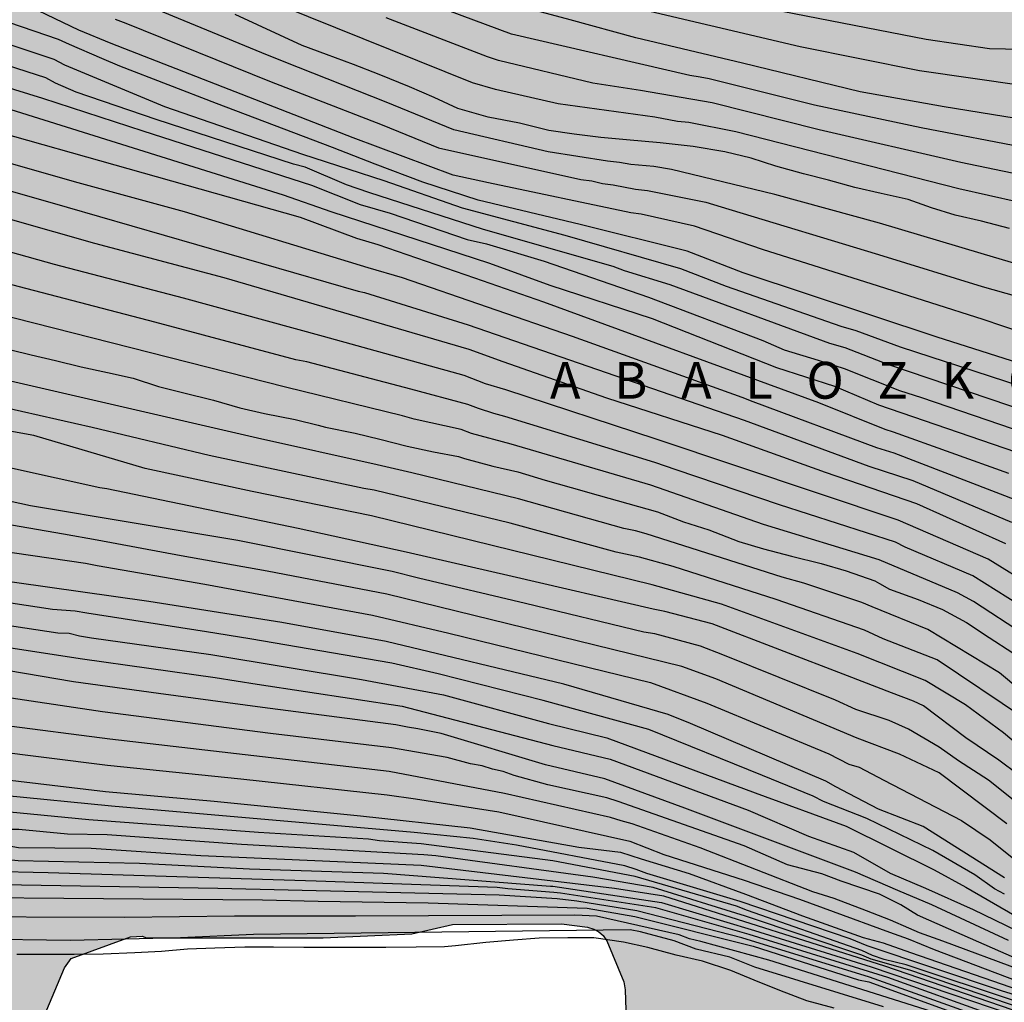
# Model space of a CAD drawing. Units: metres. Extents: x 578544 to 578894, y 4788040 to 4788290.
# Drawn here: x 578694 to 578734, y 4788180 to 4788220 of the extents above; entities that cross this region are included whole.
import ezdxf

# ---------------------------------------------------------------- set-up
doc = ezdxf.new("R2010")
doc.units = ezdxf.units.M
for name, color, linetype in [('020104', 34, 'Continuous'), ('020306', 9, 'Continuous'), ('100109', 63, 'Continuous'), ('990504', 63, 'Continuous')]:
    doc.layers.add(name, color=color, linetype=linetype)
doc.layers.add('020105', color=24, linetype='Continuous', lineweight=30)
doc.styles.add('ARIALI', font='ARIALI.TTF', dxfattribs={"height": 1})

msp = doc.modelspace()

# ---------------------------------------------------------------- hatches: boundary and pattern name
at = {"layer": '990504'}
msp.add_hatch(color=256, dxfattribs=at).paths.add_polyline_path([(578544.135, 4788276.286), (578544.135, 4788290.475), (578869.088, 4788290.468), (578867.905, 4788289.769), (578867.165, 4788289.085), (578865.825, 4788287.253), (578863.961, 4788285.401), (578862.301, 4788284.905), (578862.069, 4788284.797), (578860.157, 4788283.637), (578859.233, 4788283.225), (578858.741, 4788283.165), (578858.193, 4788282.849), (578857.341, 4788282.609), (578857.077, 4788282.493), (578856.169, 4788281.785), (578855.789, 4788281.333), (578855.477, 4788280.821), (578855.573, 4788280.625), (578856.281, 4788280.205), (578856.485, 4788279.997), (578856.777, 4788279.601), (578856.905, 4788279.253), (578856.905, 4788278.821), (578856.861, 4788278.397), (578856.713, 4788278.037), (578856.541, 4788277.717), (578856.097, 4788277.261), (578855.653, 4788277.029), (578854.633, 4788276.645), (578853.361, 4788276.449), (578851.833, 4788276.445), (578851.585, 4788276.389), (578850.085, 4788275.769), (578849.089, 4788275.242), (578848.905, 4788275.202), (578847.677, 4788275.214), (578847.245, 4788275.29), (578846.817, 4788275.446), (578846.462, 4788275.626), (578846.026, 4788275.906), (578845.754, 4788276.162), (578845.562, 4788276.514), (578845.458, 4788276.954), (578845.566, 4788278.417), (578845.702, 4788278.605), (578846.066, 4788278.961), (578846.294, 4788279.113), (578846.53, 4788279.173), (578847.214, 4788279.101), (578848.142, 4788278.737), (578848.925, 4788278.601), (578849.385, 4788278.601), (578849.917, 4788278.705), (578851.217, 4788279.245), (578852.037, 4788279.801), (578852.373, 4788280.201), (578852.533, 4788280.653), (578852.537, 4788281.253), (578852.473, 4788281.397), (578852.213, 4788281.653), (578851.21, 4788282.089), (578850.978, 4788282.093), (578850.218, 4788282.033), (578848.846, 4788281.685), (578847.782, 4788281.325), (578846.702, 4788280.581), (578844.798, 4788279.633), (578843.79, 4788279.034), (578842.942, 4788278.746), (578842.222, 4788278.77), (578841.894, 4788279.026), (578841.638, 4788279.394), (578841.566, 4788279.618), (578841.566, 4788279.854), (578841.642, 4788280.09), (578841.834, 4788280.262), (578842.926, 4788280.889), (578845.03, 4788281.741), (578845.426, 4788282.037), (578845.606, 4788282.225), (578846.27, 4788283.113), (578846.534, 4788283.605), (578846.638, 4788284.021), (578846.626, 4788284.457), (578846.574, 4788284.613), (578846.482, 4788284.689), (578845.63, 4788285.041), (578845.27, 4788285.037), (578844.87, 4788284.905), (578844.638, 4788284.761), (578842.634, 4788283.157), (578841.006, 4788282.157), (578840.65, 4788281.842), (578840.158, 4788281.57), (578839.922, 4788281.494), (578839.49, 4788281.486), (578839.11, 4788281.538), (578838.918, 4788281.61), (578837.846, 4788282.118), (578837.518, 4788282.354), (578836.514, 4788283.75), (578836.146, 4788284.534), (578835.85, 4788285.302), (578835.618, 4788285.406), (578835.25, 4788285.646), (578835.018, 4788285.702), (578834.106, 4788285.67), (578833.862, 4788285.542), (578833.51, 4788285.134), (578833.41, 4788284.898), (578832.922, 4788283.182), (578832.854, 4788282.382), (578832.854, 4788281.362), (578832.93, 4788280.878), (578833.078, 4788280.562), (578833.718, 4788279.95), (578834.506, 4788279.438), (578835.066, 4788279.19), (578835.362, 4788278.83), (578835.55, 4788278.366), (578835.886, 4788278.05), (578836.342, 4788277.794), (578836.602, 4788277.722), (578837.014, 4788277.522), (578837.126, 4788277.318), (578837.186, 4788277.094), (578837.19, 4788276.89), (578837.338, 4788276.326), (578838.242, 4788275.97), (578839.37, 4788275.79), (578840.406, 4788275.514), (578840.906, 4788275.322), (578841.274, 4788275.086), (578842.07, 4788273.966), (578842.122, 4788273.33), (578842.002, 4788272.822), (578841.862, 4788272.574), (578841.686, 4788272.362), (578840.634, 4788271.394), (578839.974, 4788270.966), (578839.746, 4788270.898), (578839.302, 4788270.878), (578838.71, 4788271.018), (578838.226, 4788271.334), (578837.966, 4788271.678), (578837.882, 4788271.914), (578837.69, 4788272.922), (578837.378, 4788273.742), (578837.274, 4788273.89), (578836.506, 4788274.458), (578835.502, 4788274.902), (578835.366, 4788275.002), (578834.686, 4788275.79), (578833.958, 4788276.366), (578833.742, 4788276.426), (578832.834, 4788276.442), (578832.658, 4788276.374), (578832.066, 4788275.97), (578831.742, 4788275.702), (578830.986, 4788274.93), (578830.562, 4788274.578), (578830.378, 4788274.498), (578829.986, 4788274.402), (578829.714, 4788274.402), (578829.43, 4788274.418), (578829.178, 4788274.526), (578828.994, 4788274.734), (578828.914, 4788274.922), (578828.878, 4788275.126), (578828.902, 4788275.578), (578829.074, 4788276.11), (578829.222, 4788276.402), (578829.95, 4788277.642), (578830.158, 4788278.27), (578830.494, 4788279.686), (578830.578, 4788280.622), (578830.51, 4788281.014), (578830.398, 4788281.21), (578830.038, 4788281.586), (578829.678, 4788281.85), (578829.418, 4788281.886), (578829.122, 4788281.846), (578828.906, 4788281.75), (578828.718, 4788281.59), (578828.59, 4788281.374), (578828.098, 4788280.218), (578827.558, 4788279.25), (578827.214, 4788278.746), (578826.022, 4788277.446), (578825.87, 4788277.218), (578825.314, 4788275.578), (578824.842, 4788274.39), (578824.646, 4788273.166), (578824.366, 4788272.194), (578824.222, 4788271.962), (578823.526, 4788271.182), (578823.334, 4788271.046), (578822.898, 4788270.854), (578821.998, 4788270.746), (578821.77, 4788270.666), (578821.578, 4788270.542), (578821.458, 4788270.394), (578821.442, 4788270.042), (578821.494, 4788269.614), (578821.574, 4788269.39), (578822.018, 4788268.502), (578822.806, 4788267.522), (578823.158, 4788267.23), (578823.834, 4788267.142), (578824.318, 4788266.922), (578825.11, 4788266.386), (578825.446, 4788266.042), (578825.91, 4788265.142), (578825.978, 4788264.87), (578825.99, 4788264.626), (578825.894, 4788263.438), (578825.542, 4788262.69), (578825.406, 4788262.538), (578824.502, 4788261.73), (578823.842, 4788261.234), (578823.646, 4788261.134), (578823.322, 4788260.818), (578822.894, 4788259.419), (578822.71, 4788258.375), (578822.55, 4788257.971), (578822.278, 4788257.531), (578821.878, 4788257.035), (578820.922, 4788256.039), (578820.702, 4788255.887), (578819.77, 4788255.439), (578818.834, 4788254.863), (578817.85, 4788254.087), (578816.958, 4788253.611), (578815.966, 4788253.247), (578814.666, 4788253.083), (578814.322, 4788252.971), (578812.65, 4788252.951), (578811.43, 4788253.083), (578810.754, 4788253.115), (578810.026, 4788253.419), (578809.282, 4788253.803), (578807.858, 4788254.855), (578807.49, 4788255.199), (578807.23, 4788255.611), (578806.97, 4788256.175), (578806.842, 4788256.615), (578806.806, 4788257.099), (578806.818, 4788258.059), (578806.898, 4788258.535), (578807.218, 4788259.491), (578807.602, 4788260.039), (578807.694, 4788260.279), (578807.746, 4788260.539), (578807.754, 4788261.291), (578807.958, 4788261.735), (578809.438, 4788263.987), (578810.162, 4788264.827), (578811.386, 4788265.935), (578811.742, 4788266.435), (578811.83, 4788266.663), (578811.906, 4788267.135), (578811.922, 4788270.262), (578812.35, 4788270.858), (578812.802, 4788271.286), (578813.254, 4788271.534), (578814.606, 4788272.054), (578815.622, 4788272.382), (578816.57, 4788272.506), (578817.066, 4788272.694), (578818.046, 4788273.354), (578818.554, 4788273.814), (578819.458, 4788274.426), (578821.026, 4788275.09), (578821.482, 4788275.35), (578822.41, 4788276.07), (578822.726, 4788276.374), (578822.742, 4788276.818), (578822.642, 4788277.246), (578822.474, 4788277.394), (578822.07, 4788277.606), (578821.718, 4788277.71), (578820.826, 4788277.678), (578819.766, 4788277.286), (578819.534, 4788277.238), (578818.342, 4788277.246), (578817.938, 4788277.39), (578817.09, 4788278.034), (578816.87, 4788278.138), (578816.346, 4788278.49), (578816.11, 4788278.814), (578815.814, 4788279.378), (578815.678, 4788279.778), (578815.638, 4788280.038), (578815.638, 4788280.674), (578815.714, 4788281.166), (578815.966, 4788281.566), (578816.862, 4788282.498), (578817.606, 4788282.966), (578818.55, 4788283.43), (578820.93, 4788284.254), (578821.286, 4788284.322), (578821.482, 4788284.418), (578821.914, 4788284.41), (578822.474, 4788284.23), (578822.806, 4788283.99), (578822.938, 4788283.822), (578823.138, 4788283.41), (578823.314, 4788282.834), (578823.914, 4788281.642), (578824.326, 4788280.658), (578824.49, 4788280.486), (578824.71, 4788280.414), (578825.134, 4788280.458), (578825.27, 4788280.622), (578825.418, 4788281.086), (578825.418, 4788287.158), (578825.338, 4788287.982), (578825.146, 4788288.402), (578824.934, 4788288.718), (578824.138, 4788289.474), (578823.634, 4788289.83), (578823.23, 4788289.834), (578823.03, 4788289.794), (578822.678, 4788289.602), (578821.71, 4788288.666), (578820.674, 4788287.77), (578818.955, 4788286.05), (578818.199, 4788285.39), (578816.611, 4788284.206), (578816.403, 4788284.194), (578815.427, 4788283.842), (578814.347, 4788283.586), (578813.199, 4788283.498), (578812.935, 4788283.422), (578811.035, 4788282.35), (578809.831, 4788281.234), (578809.095, 4788280.37), (578808.659, 4788279.754), (578808.415, 4788279.138), (578807.651, 4788278.386), (578806.211, 4788276.794), (578803.847, 4788274.399), (578802.991, 4788273.571), (578802.383, 4788273.075), (578802.035, 4788272.471), (578801.043, 4788271.351), (578800.727, 4788270.927), (578799.959, 4788269.531), (578799.371, 4788268.595), (578799.019, 4788268.171), (578798.403, 4788267.299), (578798.011, 4788266.591), (578797.391, 4788265.603), (578796.767, 4788264.743), (578795.175, 4788263.251), (578793.727, 4788262.263), (578792.719, 4788261.191), (578792.395, 4788260.943), (578791.935, 4788260.795), (578791.431, 4788260.571), (578791.243, 4788260.547), (578790.287, 4788260.591), (578790.087, 4788260.691), (578788.627, 4788261.587), (578788.339, 4788261.927), (578788.115, 4788262.391), (578788.047, 4788262.647), (578788.059, 4788263.487), (578788.263, 4788263.835), (578788.419, 4788263.983), (578788.811, 4788264.211), (578789.059, 4788264.287), (578789.343, 4788264.343), (578790.527, 4788264.435), (578791.159, 4788264.439), (578792.263, 4788264.531), (578793.123, 4788264.747), (578793.355, 4788264.863), (578793.559, 4788265.007), (578794.239, 4788265.631), (578794.371, 4788265.875), (578794.435, 4788266.143), (578794.435, 4788266.335), (578794.423, 4788266.571), (578794.331, 4788266.719), (578794.163, 4788266.847), (578793.943, 4788266.939), (578793.431, 4788267.007), (578789.631, 4788267.007), (578789.059, 4788267.139), (578788.535, 4788267.451), (578788.391, 4788267.599), (578787.959, 4788268.243), (578787.875, 4788268.595), (578787.875, 4788269.295), (578787.955, 4788270.503), (578788.087, 4788271.243), (578788.047, 4788272.439), (578787.899, 4788272.591), (578787.511, 4788272.855), (578786.487, 4788273.255), (578785.619, 4788273.343), (578783.511, 4788273.343), (578783.075, 4788273.295), (578782.515, 4788272.971), (578782.059, 4788272.959), (578781.523, 4788273.031), (578781.367, 4788273.163), (578780.823, 4788273.923), (578780.611, 4788274.091), (578780.243, 4788274.259), (578779.647, 4788274.395), (578778.995, 4788274.339), (578778.787, 4788274.175), (578778.547, 4788273.807), (578778.259, 4788272.911), (578778.259, 4788272.003), (578778.299, 4788271.727), (578778.371, 4788271.467), (578778.879, 4788270.223), (578779.395, 4788268.455), (578779.963, 4788267.899), (578780.311, 4788267.639), (578781.299, 4788267.143), (578782.287, 4788266.439), (578782.607, 4788266.083), (578782.783, 4788265.707), (578782.843, 4788265.339), (578782.811, 4788264.035), (578782.635, 4788263.231), (578782.399, 4788262.819), (578782.019, 4788262.431), (578781.807, 4788262.267), (578780.483, 4788261.467), (578780.299, 4788261.303), (578778.267, 4788258.991), (578777.035, 4788257.82), (578776.955, 4788257.556), (578776.947, 4788257.368), (578777.007, 4788256.392), (578776.923, 4788256.224), (578776.759, 4788256.036), (578774.727, 4788254.456), (578773.919, 4788253.704), (578773.359, 4788253.356), (578772.915, 4788252.896), (578772.687, 4788252.488), (578771.847, 4788250.504), (578771.343, 4788249.512), (578770.899, 4788248.948), (578770.551, 4788248.656), (578770.367, 4788248.584), (578769.631, 4788248.596), (578769.411, 4788248.708), (578769.239, 4788248.884), (578769.119, 4788249.164), (578769.103, 4788249.38), (578769.151, 4788250.02), (578769.467, 4788251.148), (578769.959, 4788252.076), (578771.035, 4788254.34), (578771.311, 4788254.956), (578771.355, 4788255.152), (578771.351, 4788257.132), (578771.235, 4788257.572), (578771.123, 4788257.828), (578770.763, 4788258.252), (578770.299, 4788258.46), (578769.815, 4788258.472), (578769.571, 4788258.42), (578769.355, 4788258.276), (578769.039, 4788257.876), (578768.879, 4788257.432), (578768.599, 4788255.984), (578768.271, 4788254.976), (578768.015, 4788254.532), (578767.863, 4788254.376), (578767.631, 4788254.284), (578767.119, 4788254.312), (578766.959, 4788254.392), (578766.643, 4788254.644), (578766.499, 4788254.824), (578765.519, 4788256.612), (578765.263, 4788256.992), (578765.087, 4788257.108), (578764.839, 4788257.132), (578764.343, 4788257.012), (578763.383, 4788256.54), (578763.199, 4788256.388), (578762.451, 4788255.652), (578761.387, 4788254.796), (578760.579, 4788254.06), (578759.763, 4788253.244), (578758.044, 4788251.92), (578756.484, 4788250.472), (578756.388, 4788250.18), (578755.88, 4788249.256), (578755.444, 4788248.776), (578755.084, 4788248.476), (578754.936, 4788248.292), (578754.876, 4788248.12), (578754.88, 4788247.632), (578754.939, 4788247.416), (578755.159, 4788247.272), (578755.675, 4788247.284), (578756.743, 4788248.46), (578757.879, 4788249.476), (578759.135, 4788250.136), (578759.895, 4788250.648), (578760.067, 4788250.812), (578761.299, 4788252.892), (578762.011, 4788253.756), (578762.903, 4788254.428), (578763.099, 4788254.52), (578763.495, 4788254.644), (578764.031, 4788254.66), (578764.287, 4788254.608), (578764.631, 4788254.404), (578765.231, 4788253.9), (578765.283, 4788253.708), (578765.263, 4788253.264), (578764.831, 4788252.076), (578764.763, 4788251.612), (578764.783, 4788250.724), (578764.887, 4788250.288), (578765.119, 4788249.632), (578765.231, 4788247.332), (578765.207, 4788246.768), (578765.139, 4788246.504), (578764.935, 4788246.104), (578764.467, 4788245.744), (578764.207, 4788245.696), (578763.999, 4788245.736), (578763.299, 4788246.032), (578763.027, 4788246.064), (578761.079, 4788246.044), (578760.799, 4788245.956), (578759.323, 4788245.208), (578758.915, 4788244.872), (578757.899, 4788243.904), (578757.751, 4788243.676), (578757.551, 4788243.152), (578757.383, 4788242.128), (578757.335, 4788241.04), (578757.251, 4788240.724), (578757.015, 4788240.152), (578756.491, 4788239.461), (578756.243, 4788239.225), (578755.971, 4788239.053), (578755.695, 4788238.941), (578755.431, 4788238.857), (578754.387, 4788238.697), (578753.423, 4788238.493), (578752.303, 4788238.089), (578751.719, 4788237.709), (578751.203, 4788237.249), (578751.143, 4788235.753), (578751.171, 4788235.173), (578751.327, 4788234.853), (578751.639, 4788234.621), (578752.947, 4788234.221), (578754.515, 4788233.617), (578754.911, 4788233.377), (578755.043, 4788233.217), (578755.167, 4788232.965), (578755.291, 4788232.493), (578755.235, 4788231.085), (578755.103, 4788230.541), (578754.963, 4788230.281), (578754.659, 4788229.933), (578753.651, 4788229.237), (578752.627, 4788228.805), (578751.555, 4788228.253), (578751.075, 4788228.145), (578749.627, 4788228.033), (578748.459, 4788228.033), (578746.923, 4788227.685), (578746.731, 4788227.577), (578746.611, 4788227.201), (578746.583, 4788226.109), (578746.655, 4788225.881), (578746.739, 4788225.729), (578747.127, 4788225.289), (578748.451, 4788224.489), (578750.259, 4788223.889), (578751.159, 4788223.509), (578751.955, 4788222.897), (578752.855, 4788222.129), (578753.575, 4788221.389), (578755.359, 4788220.461), (578755.423, 4788220.241), (578755.735, 4788219.993), (578756.803, 4788219.469), (578757.371, 4788219.321), (578757.983, 4788219.093), (578758.363, 4788218.897), (578758.815, 4788218.801), (578759.279, 4788218.841), (578759.755, 4788219.129), (578759.843, 4788219.265), (578759.983, 4788219.673), (578760.027, 4788219.917), (578760.059, 4788220.953), (578760.039, 4788222.865), (578760.079, 4788223.685), (578760.219, 4788223.861), (578760.619, 4788224.105), (578761.751, 4788224.481), (578763.891, 4788224.537), (578764.955, 4788224.629), (578766.935, 4788224.901), (578771.343, 4788224.921), (578772.935, 4788225.081), (578773.882, 4788225.029), (578774.374, 4788224.925), (578774.906, 4788224.729), (578775.282, 4788224.761), (578775.602, 4788224.985), (578776.202, 4788225.608), (578778.078, 4788227.064), (578778.322, 4788227.172), (578779.274, 4788227.44), (578779.994, 4788227.468), (578780.398, 4788227.628), (578781.61, 4788228.464), (578782.57, 4788229.284), (578783.654, 4788230.116), (578784.962, 4788230.92), (578786.194, 4788231.608), (578787.206, 4788232.072), (578788.33, 4788232.528), (578790.286, 4788233.548), (578792.222, 4788234.24), (578793.606, 4788234.904), (578794.314, 4788235.368), (578795.686, 4788236.392), (578796.302, 4788236.736), (578796.97, 4788237.324), (578797.962, 4788237.844), (578798.822, 4788238.012), (578799.686, 4788237.96), (578800.118, 4788237.78), (578800.926, 4788237.244), (578801.266, 4788236.968), (578801.618, 4788236.456), (578801.754, 4788236.032), (578801.842, 4788235.276), (578801.83, 4788234.136), (578801.782, 4788233.916), (578801.686, 4788233.688), (578801.33, 4788233.24), (578801.086, 4788233.036), (578800.49, 4788232.696), (578799.186, 4788232.308), (578798.154, 4788232.124), (578797.09, 4788231.88), (578795.102, 4788231.16), (578794.21, 4788230.756), (578793.942, 4788230.572), (578792.906, 4788229.704), (578792.494, 4788229.14), (578792.358, 4788228.812), (578792.258, 4788228.432), (578792.102, 4788226.508), (578791.914, 4788225.904), (578791.582, 4788225.416), (578791.218, 4788225.056), (578791.002, 4788224.964), (578790.734, 4788224.932), (578788.81, 4788225.112), (578787.534, 4788225.132), (578786.898, 4788225.048), (578786.622, 4788224.94), (578786.394, 4788224.776), (578785.426, 4788223.72), (578784.754, 4788222.804), (578784.274, 4788221.924), (578783.762, 4788221.236), (578782.338, 4788219.669), (578780.666, 4788218.229), (578779.79, 4788217.565), (578778.81, 4788216.913), (578777.886, 4788216.177), (578776.194, 4788214.569), (578773.75, 4788212.557), (578773.27, 4788212.141), (578773.09, 4788211.905), (578772.958, 4788211.653), (578772.882, 4788211.393), (578772.866, 4788211.137), (578772.902, 4788210.613), (578773.078, 4788210.165), (578773.414, 4788209.873), (578774.274, 4788209.353), (578775.074, 4788208.929), (578775.518, 4788208.429), (578776.106, 4788207.321), (578776.194, 4788206.925), (578776.198, 4788206.293), (578776.11, 4788205.809), (578775.75, 4788204.773), (578775.35, 4788204.161), (578774.614, 4788203.329), (578773.194, 4788201.429), (578772.186, 4788200.249), (578771.118, 4788199.085), (578770.806, 4788198.513), (578770.698, 4788198.221), (578770.602, 4788197.657), (578770.59, 4788196.549), (578770.622, 4788196.033), (578770.686, 4788195.801), (578771.246, 4788194.617), (578771.502, 4788193.589), (578771.674, 4788192.482), (578771.638, 4788191.506), (578771.474, 4788190.99), (578771.354, 4788190.746), (578770.914, 4788190.154), (578770.538, 4788189.894), (578770.098, 4788189.814), (578769.406, 4788189.842), (578768.926, 4788190.01), (578768.454, 4788190.274), (578768.226, 4788190.45), (578767.45, 4788191.162), (578766.962, 4788191.358), (578766.682, 4788191.382), (578765.746, 4788191.322), (578765.138, 4788191.166), (578764.218, 4788190.794), (578763.102, 4788190.01), (578762.23, 4788189.186), (578760.542, 4788187.838), (578759.566, 4788187.198), (578758.75, 4788186.746), (578757.582, 4788186.174), (578756.674, 4788185.638), (578754.726, 4788184.262), (578754.082, 4788183.886), (578753.67, 4788183.722), (578753.526, 4788183.562), (578753.394, 4788183.114), (578753.302, 4788182.49), (578753.306, 4788180.242), (578753.562, 4788178.514), (578753.734, 4788178.098), (578755.066, 4788176.166), (578755.474, 4788175.49), (578755.546, 4788175.194), (578755.646, 4788174.074), (578755.646, 4788172.462), (578755.618, 4788171.642), (578755.574, 4788171.446), (578755.51, 4788171.254), (578755.242, 4788170.834), (578754.386, 4788169.947), (578754.114, 4788169.771), (578753.814, 4788169.647), (578753.442, 4788169.563), (578752.07, 4788169.499), (578751.006, 4788169.527), (578750.578, 4788169.603), (578749.526, 4788169.995), (578748.486, 4788170.567), (578747.562, 4788170.951), (578746.666, 4788171.395), (578743.634, 4788173.075), (578742.834, 4788173.671), (578741.998, 4788174.415), (578741.258, 4788175.123), (578740.982, 4788175.463), (578740.786, 4788175.555), (578740.138, 4788176.051), (578739.942, 4788176.131), (578739.474, 4788176.183), (578735.711, 4788176.183), (578732.471, 4788176.095), (578723.947, 4788176.103), (578723.367, 4788176.199), (578723.071, 4788176.291), (578721.767, 4788176.767), (578721.151, 4788177.079), (578719.999, 4788178.011), (578719.203, 4788178.823), (578718.927, 4788179.283), (578718.859, 4788179.527), (578718.831, 4788180.763), (578718.767, 4788181.083), (578718.075, 4788182.759), (578717.935, 4788182.971), (578717.759, 4788183.123), (578717.543, 4788183.227), (578717.295, 4788183.303), (578716.235, 4788183.451), (578711.803, 4788183.411), (578710.147, 4788183.039), (578706.531, 4788182.879), (578699.328, 4788182.879), (578699.184, 4788182.947), (578698.696, 4788182.915), (578696.28, 4788182.027), (578696.008, 4788181.647), (578695.108, 4788179.52), (578694.808, 4788179.176), (578694.608, 4788179.028), (578694.088, 4788178.76), (578693.52, 4788178.572), (578693.216, 4788178.52), (578691.628, 4788178.52), (578691.34, 4788178.588), (578690.836, 4788178.832), (578690.484, 4788179.148), (578690.204, 4788179.536), (578689.984, 4788180.068), (578689.688, 4788181.22), (578689.264, 4788182.384), (578689.124, 4788182.556), (578688.56, 4788182.804), (578687.924, 4788182.98), (578687.712, 4788183.092), (578686.372, 4788184.016), (578685.304, 4788184.496), (578684.24, 4788184.876), (578683.548, 4788184.956), (578681.556, 4788184.952), (578681.12, 4788184.896), (578680.412, 4788184.68), (578679.976, 4788184.404), (578679.796, 4788184.212), (578679.62, 4788183.976), (578678.544, 4788182.14), (578677.72, 4788180.212), (578677.412, 4788179.856), (578677.3, 4788179.484), (578677.184, 4788179.284), (578677.032, 4788179.088), (578676.632, 4788178.708), (578676.212, 4788178.472), (578675.328, 4788178.136), (578674.808, 4788178), (578673.34, 4788178), (578672.68, 4788178.044), (578670.364, 4788178.88), (578669.26, 4788179.168), (578668.636, 4788179.264), (578665.321, 4788180.552), (578664.277, 4788181.044), (578663.129, 4788181.432), (578662.757, 4788181.624), (578662.285, 4788182.18), (578661.805, 4788183.036), (578661.593, 4788183.212), (578661.345, 4788183.332), (578661.077, 4788183.36), (578659.745, 4788183.344), (578659.097, 4788183.26), (578658.537, 4788182.952), (578657.621, 4788182.328), (578657.045, 4788182.092), (578656.829, 4788182.092), (578655.741, 4788182.156), (578653.653, 4788182.408), (578653.193, 4788182.541), (578651.945, 4788182.553), (578650.633, 4788182.729), (578649.461, 4788183.029), (578648.513, 4788183.441), (578647.453, 4788183.793), (578646.934, 4788183.892), (578643.794, 4788185.107), (578641.882, 4788186.064), (578640.825, 4788187.053), (578639.669, 4788187.981), (578637.858, 4788189.593), (578636.978, 4788190.457), (578636.31, 4788191.213), (578635.03, 4788192.857), (578634.234, 4788193.617), (578632.354, 4788194.845), (578631.374, 4788195.393), (578630.678, 4788195.697), (578629.774, 4788195.997), (578627.446, 4788196.518), (578626.726, 4788196.73), (578623.626, 4788197.798), (578622.486, 4788198.082), (578621.058, 4788198.194), (578620.05, 4788198.358), (578617.874, 4788198.806), (578615.846, 4788199.51), (578614.746, 4788200.026), (578613.858, 4788200.522), (578612.919, 4788200.978), (578611.847, 4788201.386), (578611.579, 4788201.446), (578610.383, 4788201.414), (578610.175, 4788201.366), (578608.011, 4788200.29), (578606.855, 4788199.99), (578605.555, 4788199.994), (578603.749, 4788200.066), (578600.991, 4788201.017), (578596.791, 4788202.746), (578594.427, 4788204.066), (578592.102, 4788205.86), (578590.96, 4788206.47), (578590.231, 4788206.589), (578589.857, 4788206.569), (578588.812, 4788206.057), (578587.422, 4788205.677), (578586.451, 4788206.122), (578583.255, 4788206.994), (578579.904, 4788208.194), (578579.163, 4788208.494), (578577.475, 4788209.604), (578576.225, 4788210.086), (578574.056, 4788211.666), (578573.156, 4788212.386), (578571.28, 4788213.778), (578570.532, 4788214.542), (578569.188, 4788215.322), (578568.952, 4788215.386), (578568.1, 4788215.482), (578560.32, 4788215.482), (578559.288, 4788215.562), (578557.184, 4788216.094), (578555.065, 4788216.386), (578550.401, 4788217.187), (578548.053, 4788218.071), (578546.225, 4788218.619), (578545.797, 4788218.811), (578544.134, 4788219.236), (578544.135, 4788258.911), (578545.442, 4788258.949), (578548.97, 4788258.949), (578550.074, 4788258.917), (578550.454, 4788258.829), (578553.593, 4788257.897), (578555.509, 4788257.065), (578556.541, 4788256.733), (578557.969, 4788256.637), (578560.301, 4788255.957), (578561.385, 4788255.797), (578562.493, 4788255.517), (578563.589, 4788255.005), (578564.749, 4788254.389), (578565.717, 4788253.973), (578566.985, 4788253.473), (578568.085, 4788253.173), (578569.077, 4788252.773), (578569.337, 4788252.557), (578571.145, 4788250.701), (578571.845, 4788249.905), (578573.749, 4788247.209), (578574.281, 4788246.329), (578575.613, 4788244.349), (578576.424, 4788243.393), (578578.176, 4788241.693), (578578.996, 4788241.049), (578579.332, 4788240.865), (578579.68, 4788240.749), (578581, 4788240.433), (578581.56, 4788240.345), (578582.872, 4788240.345), (578583.712, 4788240.413), (578583.968, 4788240.545), (578584.184, 4788240.733), (578584.36, 4788240.969), (578584.636, 4788241.513), (578584.808, 4788242.097), (578584.828, 4788242.413), (578584.796, 4788245.249), (578584.624, 4788246.889), (578584.848, 4788247.269), (578585.032, 4788247.457), (578586.024, 4788248.117), (578586.576, 4788248.293), (578587.544, 4788248.389), (578589.492, 4788248.321), (578592.232, 4788248.021), (578593.24, 4788248.021), (578594.304, 4788247.953), (578595.392, 4788247.633), (578595.652, 4788247.497), (578596.916, 4788246.381), (578597.784, 4788245.721), (578598.716, 4788244.941), (578599.436, 4788244.209), (578599.624, 4788243.921), (578600.224, 4788243.201), (578600.524, 4788243.065), (578601.124, 4788242.941), (578603.184, 4788242.389), (578603.712, 4788241.925), (578604.548, 4788241.337), (578605.488, 4788240.609), (578606.128, 4788239.777), (578606.692, 4788238.933), (578607.135, 4788238.097), (578607.427, 4788237.081), (578607.527, 4788235.585), (578607.679, 4788235.053), (578608.059, 4788234.061), (578609.415, 4788232.297), (578609.919, 4788231.569), (578610.755, 4788229.969), (578611.211, 4788229.313), (578611.615, 4788228.597), (578611.843, 4788227.725), (578611.895, 4788224.913), (578611.975, 4788224.425), (578612.235, 4788223.609), (578612.255, 4788223.181), (578612.835, 4788221.181), (578612.959, 4788220.989), (578613.455, 4788220.421), (578614.239, 4788219.653), (578614.687, 4788219.361), (578615.139, 4788219.137), (578615.567, 4788219.073), (578616.047, 4788219.121), (578616.311, 4788219.197), (578616.571, 4788219.321), (578617.027, 4788219.697), (578617.851, 4788220.641), (578618.391, 4788221.393), (578618.999, 4788222.797), (578619.423, 4788223.625), (578619.967, 4788224.505), (578620.519, 4788225.173), (578621.203, 4788225.801), (578621.995, 4788226.329), (578622.943, 4788226.833), (578623.911, 4788227.249), (578625.499, 4788227.685), (578625.771, 4788227.721), (578627.047, 4788227.729), (578628.951, 4788227.869), (578635.174, 4788227.868), (578635.39, 4788227.936), (578635.542, 4788228.052), (578636.114, 4788228.672), (578636.094, 4788229.344), (578635.735, 4788230.224), (578635.727, 4788230.424), (578635.767, 4788230.852), (578636.251, 4788232.248), (578636.355, 4788233.06), (578636.411, 4788234.44), (578636.411, 4788235.14), (578636.015, 4788235.94), (578635.643, 4788236.508), (578635.455, 4788236.652), (578635.191, 4788236.768), (578633.967, 4788237.2), (578633.243, 4788237.624), (578632.223, 4788238.096), (578631.987, 4788238.128), (578628.419, 4788238.128), (578626.983, 4788238.108), (578626.175, 4788238.052), (578622.111, 4788238.104), (578621.435, 4788238.244), (578620.347, 4788238.284), (578619.191, 4788238.472), (578618.071, 4788238.585), (578616.955, 4788238.585), (578615.919, 4788238.753), (578615.627, 4788238.869), (578612.575, 4788240.625), (578611.591, 4788241.357), (578610.443, 4788242.081), (578609.664, 4788242.701), (578609.016, 4788243.309), (578608.78, 4788243.429), (578607.696, 4788243.597), (578606.924, 4788244.701), (578606.8, 4788245.305), (578606.808, 4788246.045), (578607.304, 4788248.628), (578607.324, 4788249.284), (578607.38, 4788249.616), (578608.36, 4788252.2), (578608.556, 4788253.184), (578608.532, 4788254.172), (578608.392, 4788254.544), (578608.144, 4788254.848), (578607.476, 4788255.34), (578606.836, 4788255.612), (578605.012, 4788256.036), (578601.744, 4788256.684), (578599.556, 4788257.348), (578598.424, 4788257.64), (578596.4, 4788257.848), (578595.072, 4788258.148), (578594.016, 4788258.544), (578591.86, 4788259.44), (578591.156, 4788259.772), (578590.988, 4788259.884), (578588.605, 4788262.028), (578587.705, 4788262.66), (578586.601, 4788263.14), (578585.537, 4788263.517), (578584.533, 4788263.669), (578579.965, 4788263.685), (578578.929, 4788263.777), (578577.817, 4788264.029), (578576.693, 4788264.417), (578573.777, 4788265.561), (578573.533, 4788265.557), (578573.305, 4788265.529), (578573.061, 4788265.445), (578572.825, 4788265.305), (578572.609, 4788265.117), (578571.781, 4788264.181), (578571.289, 4788263.397), (578571.093, 4788263.185), (578570.681, 4788262.861), (578570.205, 4788262.641), (578569.313, 4788262.433), (578567.417, 4788262.321), (578564.437, 4788262.053), (578563.429, 4788261.689), (578563.049, 4788261.625), (578562.509, 4788261.653), (578562.085, 4788261.761), (578561.029, 4788262.141), (578560.153, 4788262.609), (578558.449, 4788263.629), (578556.35, 4788264.633), (578555.362, 4788264.989), (578555.006, 4788265.057), (578552.878, 4788265.081), (578551.85, 4788264.921), (578550.79, 4788264.733), (578549.83, 4788264.425), (578548.798, 4788264.005), (578547.662, 4788263.729), (578546.694, 4788263.629), (578545.394, 4788263.737), (578545.086, 4788263.869), (578544.53, 4788264.245), (578544.314, 4788264.441), (578544.135, 4788264.682), (578544.135, 4788265.488), (578544.394, 4788265.869), (578545.702, 4788267.369), (578548.834, 4788269.929), (578549.598, 4788270.613), (578551.034, 4788272.041), (578551.822, 4788272.937), (578552.346, 4788273.301), (578552.69, 4788273.613), (578552.95, 4788273.981), (578553.298, 4788274.645), (578553.394, 4788275.085), (578553.506, 4788276.173), (578553.506, 4788277.361), (578553.442, 4788278.509), (578553.334, 4788278.693), (578552.694, 4788279.461), (578552.506, 4788279.601), (578552.058, 4788279.809), (578551.546, 4788279.953), (578550.978, 4788280.005), (578549.718, 4788279.921), (578549.386, 4788279.805), (578549.05, 4788279.629), (578548.018, 4788278.917), (578547.126, 4788278.365), (578545.394, 4788276.869), (578544.834, 4788276.513)])

# ---------------------------------------------------------------- linework, layer by layer
at = {"layer": '020104', "flags": 128}
for points, elevation in [([(578735.743, 4788205.975), (578731.527, 4788207.32), (578723.624, 4788209.942), (578721.344, 4788210.826), (578716.998, 4788211.913), (578712.839, 4788212.895), (578710.584, 4788213.629), (578708.644, 4788214.364), (578706.913, 4788215.046), (578702.193, 4788216.83), (578698.259, 4788218.351), (578697.526, 4788218.666), (578696.208, 4788219.233), (578695.766, 4788219.442), (578688.728, 4788221.855)], 74), ([(578753.107, 4788220.42), (578751.384, 4788216.89), (578751.121, 4788216.519), (578750.823, 4788216.188), (578750.493, 4788215.875), (578749.715, 4788215.212), (578748.995, 4788214.656), (578748.598, 4788214.414), (578747.704, 4788214.074), (578746.826, 4788213.821), (578746.375, 4788213.739), (578745.455, 4788213.628), (578741.998, 4788213.555), (578735.254, 4788215.009), (578730.878, 4788215.844), (578726.533, 4788216.773), (578722.249, 4788217.838), (578721.879, 4788217.913), (578721.452, 4788217.97), (578714.199, 4788219.664), (578710.08, 4788221.203)], 81), ([(578736.145, 4788204.921), (578730.036, 4788206.921), (578728.229, 4788207.586), (578727.621, 4788207.76), (578722.943, 4788209.393), (578721.09, 4788210.103), (578716.384, 4788211.457), (578712.21, 4788212.58), (578709.011, 4788213.682), (578707.595, 4788214.154), (578705.709, 4788214.764), (578700.09, 4788216.701), (578696.017, 4788218.398), (578695.582, 4788218.622), (578688.62, 4788220.947)], 73), ([(578741.88, 4788208.187), (578733.32, 4788210.736), (578729.173, 4788211.96), (578724.917, 4788213.137), (578720.711, 4788214.144), (578719.989, 4788214.265), (578719.059, 4788214.347), (578718.599, 4788214.436), (578718.106, 4788214.487), (578715.684, 4788214.867), (578711.848, 4788215.761), (578709.096, 4788216.891), (578704.951, 4788218.525), (578704.036, 4788218.898), (578699.102, 4788220.927)], 77), ([(578734.816, 4788212.823), (578732.407, 4788213.359), (578723.329, 4788215.687), (578721.41, 4788216.06), (578720.952, 4788216.108), (578720.029, 4788216.273), (578716.1, 4788216.824), (578713.544, 4788217.406), (578712.617, 4788217.679), (578704.829, 4788220.808)], 79), ([(578751.954, 4788220.828), (578751.138, 4788219.022), (578750.9, 4788218.598), (578750.635, 4788218.195), (578750.318, 4788217.832), (578748.931, 4788216.471), (578748.561, 4788216.188), (578748.137, 4788215.963), (578746.337, 4788215.234), (578745.415, 4788215.014), (578744.946, 4788214.954), (578743.996, 4788214.909), (578739.091, 4788215.439), (578736.671, 4788215.906), (578731.812, 4788216.702), (578728.384, 4788217.311), (578723.603, 4788218.483), (578719.26, 4788219.504), (578716.588, 4788220.246), (578714.259, 4788220.871)], 82), ([(578718.671, 4788220.861), (578725.954, 4788219.162), (578730.807, 4788218.18), (578735.046, 4788217.566), (578735.53, 4788217.536), (578736.487, 4788217.509), (578738.006, 4788217.412), (578739.352, 4788217.165), (578743.799, 4788217.312), (578744.285, 4788217.367), (578747.656, 4788218.03), (578748.07, 4788218.212), (578748.872, 4788218.735), (578749.958, 4788219.736), (578750.541, 4788220.442)], 83), ([(578747.831, 4788220.344), (578747.41, 4788220.139), (578746.002, 4788219.674), (578744.089, 4788219.261), (578743.603, 4788219.185), (578740.123, 4788218.931), (578733.656, 4788219.063), (578731.078, 4788219.438), (578725.214, 4788220.574)], 84), ([(578698.07, 4788220.269), (578698.503, 4788220.104), (578704.354, 4788217.751), (578708.931, 4788215.962), (578711.223, 4788215.032), (578717.014, 4788213.737), (578717.462, 4788213.684), (578717.902, 4788213.577), (578718.341, 4788213.52), (578719.247, 4788213.343), (578719.734, 4788213.3), (578722.105, 4788212.823), (578723.044, 4788212.539), (578729.139, 4788210.689), (578733.357, 4788209.384), (578740.54, 4788207.362)], 76), ([(578734.475, 4788211.75), (578733.331, 4788212.05), (578732.251, 4788212.294), (578731.295, 4788212.59), (578730.343, 4788212.926), (578729.247, 4788213.178), (578728.168, 4788213.422), (578727.1, 4788213.71), (578726.088, 4788213.974), (578724.964, 4788214.282), (578723.952, 4788214.606), (578722.88, 4788214.862), (578721.588, 4788215.09), (578720.244, 4788215.23), (578718.88, 4788215.35), (578717.828, 4788215.458), (578716.752, 4788215.586), (578715.716, 4788215.734), (578714.528, 4788216.03), (578713.244, 4788216.274), (578712.008, 4788216.638), (578711.044, 4788217.078), (578710.052, 4788217.518), (578708.812, 4788218.022), (578707.768, 4788218.426), (578706.664, 4788218.826), (578705.68, 4788219.19), (578702.952, 4788220.458)], 78), ([(578736.077, 4788203.992), (578729.555, 4788206.192), (578727.778, 4788206.888), (578727.151, 4788207.071), (578720.658, 4788209.45), (578718.792, 4788210.02), (578718.332, 4788210.199), (578713.06, 4788211.701), (578708.389, 4788213.219), (578707.479, 4788213.53), (578705.794, 4788214.239), (578705.322, 4788214.363), (578699.732, 4788216.184), (578696.478, 4788217.291), (578695.638, 4788217.66), (578695.239, 4788217.882), (578688.187, 4788220.148)], 72), ([(578687.507, 4788219.399), (578695.105, 4788217.047), (578699.195, 4788215.727), (578706.062, 4788213.516), (578708.039, 4788212.729), (578709.255, 4788212.372), (578712.4, 4788211.299), (578713.176, 4788211.125), (578715.53, 4788210.422), (578719.776, 4788208.952), (578724.433, 4788207.191), (578725.303, 4788206.804), (578726.681, 4788206.382), (578727.743, 4788206.052), (578729.987, 4788205.149), (578730.883, 4788204.863), (578735.137, 4788203.415)], 71), ([(578734.442, 4788201.781), (578729.745, 4788203.461), (578729.404, 4788203.566), (578726.712, 4788204.654), (578715.516, 4788208.747), (578712.709, 4788209.73), (578708.77, 4788211.089), (578707.896, 4788211.341), (578705.609, 4788212.194), (578685.799, 4788217.791)], 69), ([(578734.881, 4788200.633), (578729.779, 4788202.599), (578729.073, 4788202.819), (578724.032, 4788204.695), (578723.594, 4788204.873), (578716.681, 4788207.348), (578709.758, 4788209.737), (578708.364, 4788210.145), (578700.885, 4788212.421), (578696.563, 4788213.604), (578687.946, 4788216.059)], 68), ([(578685.245, 4788214.562), (578697.219, 4788211.155), (578702.493, 4788209.756), (578712.468, 4788206.833), (578713.85, 4788206.327), (578718.066, 4788204.856), (578722.768, 4788203.34), (578726.962, 4788201.833), (578730.688, 4788200.548), (578734.3, 4788198.921)], 66), ([(578689.464, 4788214.517), (578696.114, 4788212.61), (578707.958, 4788209.201), (578708.217, 4788209.136), (578712.441, 4788207.821), (578723.67, 4788203.941), (578728.742, 4788202.072), (578730.532, 4788201.484), (578734.548, 4788199.796)], 67), ([(578735.353, 4788196.115), (578732.977, 4788197.603), (578730.226, 4788198.773), (578729.826, 4788198.976), (578725.112, 4788200.499), (578720.897, 4788201.928), (578720.033, 4788202.224), (578713.933, 4788204.092), (578713.477, 4788204.211), (578712.856, 4788204.417), (578712.415, 4788204.586), (578710.104, 4788205.212), (578705.869, 4788206.315), (578705.416, 4788206.408), (578699.676, 4788207.94), (578691.4, 4788210.092)], 64), ([(578735.084, 4788195.214), (578733.003, 4788196.568), (578732.356, 4788196.92), (578729.157, 4788198.259), (578724.461, 4788199.693), (578719.867, 4788201.306), (578714.179, 4788202.964), (578712.568, 4788203.403), (578712.147, 4788203.56), (578710.23, 4788203.98), (578709.76, 4788204.125), (578705.004, 4788205.289), (578690.8, 4788208.899)], 63), ([(578736.704, 4788191.455), (578734.063, 4788193.667), (578731.147, 4788195.422), (578728.875, 4788196.347), (578728.455, 4788196.528), (578726.096, 4788197.315), (578725.212, 4788197.55), (578719.684, 4788199.32), (578719.243, 4788199.442), (578718.777, 4788199.538), (578714.485, 4788200.737), (578710.143, 4788201.801), (578708.729, 4788202.134), (578703.854, 4788203.213), (578681.562, 4788208.359)], 61), ([(578692.256, 4788207.194), (578694.64, 4788206.61), (578695.636, 4788206.374), (578696.688, 4788206.114), (578697.756, 4788205.882), (578698.8, 4788205.65), (578699.832, 4788205.314), (578700.808, 4788205.07), (578702.072, 4788204.758), (578703.136, 4788204.454), (578704.14, 4788204.214), (578705.388, 4788203.978), (578706.332, 4788203.738), (578706.624, 4788203.666), (578707.836, 4788203.422), (578708.844, 4788203.174), (578709.948, 4788202.882), (578711.028, 4788202.662), (578712.04, 4788202.47), (578712.28, 4788202.39), (578713.44, 4788202.069), (578714.46, 4788201.849), (578715.568, 4788201.497), (578716.628, 4788201.201), (578717.72, 4788200.893), (578720.147, 4788200.209), (578721.203, 4788199.813), (578722.231, 4788199.481), (578723.451, 4788199.005), (578724.455, 4788198.713), (578725.599, 4788198.405), (578726.807, 4788198.109), (578727.819, 4788197.817), (578728.991, 4788197.405), (578729.179, 4788197.297), (578729.591, 4788197.065), (578730.751, 4788196.641), (578731.735, 4788196.237), (578732.715, 4788195.709), (578733.635, 4788195.101), (578734.599, 4788194.469)], 62), ([(578736.088, 4788189.66), (578734.231, 4788191.214), (578732.674, 4788192.355), (578731.036, 4788193.343), (578728.267, 4788194.447), (578722.74, 4788196.461), (578719.929, 4788197.247), (578708.499, 4788200.054), (578703.644, 4788201.042), (578699.286, 4788201.981), (578694.753, 4788203.323), (578687.779, 4788204.585)], 59), ([(578735.098, 4788188.105), (578733.62, 4788189.286), (578732.399, 4788190.084), (578731.605, 4788190.636), (578730.36, 4788191.373), (578729.569, 4788191.718), (578728.209, 4788192.169), (578727.39, 4788192.552), (578722.807, 4788194.395), (578721.889, 4788194.75), (578720.039, 4788195.255), (578719.591, 4788195.31), (578714.77, 4788196.477), (578710.406, 4788197.513), (578709.347, 4788197.79), (578703.059, 4788199.049), (578694.613, 4788200.459), (578686.55, 4788202.226)], 57), ([(578734.832, 4788189.51), (578734.032, 4788190.105), (578732.697, 4788191.016), (578730.971, 4788192.314), (578730.555, 4788192.507), (578729.659, 4788192.853), (578727.871, 4788193.533), (578722.366, 4788195.654), (578720.446, 4788196.163), (578719.958, 4788196.247), (578714.223, 4788197.584), (578709.906, 4788198.573), (578705.519, 4788199.534), (578697.725, 4788201.151), (578697.444, 4788201.198), (578692.094, 4788202.366)], 58), ([(578734.363, 4788187.521), (578731.605, 4788189.589), (578729.988, 4788190.345), (578728.275, 4788190.997), (578722.519, 4788193.412), (578721.132, 4788193.922), (578709.129, 4788196.865), (578704.253, 4788197.8), (578700.754, 4788198.426), (578697.336, 4788199.063), (578695.961, 4788199.304), (578690.615, 4788200.234)], 56), ([(578734.264, 4788185.323), (578730.955, 4788187.405), (578729.142, 4788188.117), (578727.94, 4788188.732), (578727.405, 4788189.025), (578726.995, 4788189.257), (578721.488, 4788191.601), (578720.577, 4788191.961), (578716.327, 4788193.196), (578709.092, 4788194.934), (578704.848, 4788195.714), (578699.432, 4788196.56), (578687.138, 4788198.3)], 54), ([(578735.545, 4788179.803), (578730.413, 4788181.554), (578728.838, 4788182.011), (578728.456, 4788182.172), (578723.727, 4788183.762), (578719.958, 4788184.929), (578717.504, 4788185.346), (578711.117, 4788186.214), (578710.629, 4788186.256), (578703.206, 4788186.672), (578697.742, 4788187.067), (578696.129, 4788187.097), (578694.145, 4788187.281), (578693.668, 4788187.281), (578689.629, 4788187.771), (578689.212, 4788187.821), (578685.328, 4788188.58), (578682.448, 4788189.396), (578677.837, 4788191.272), (578673.172, 4788192.892), (578668.041, 4788194.554), (578667.62, 4788194.723), (578659.076, 4788197.366)], 43), ([(578734.268, 4788184.648), (578733.858, 4788184.872), (578733.062, 4788185.441), (578731.349, 4788186.431), (578728.661, 4788187.732), (578726.894, 4788188.43), (578726.482, 4788188.636), (578724.417, 4788189.486), (578719.793, 4788191.356), (578715.485, 4788192.537), (578711.212, 4788193.62), (578709.324, 4788194.051), (578703.548, 4788195.039), (578701.782, 4788195.328), (578696.918, 4788196.087), (578696.441, 4788196.17), (578695.516, 4788196.235), (578690.587, 4788196.986)], 53), ([(578735.53, 4788179.617), (578729.39, 4788181.715), (578720.403, 4788184.565), (578718.395, 4788184.886), (578710.518, 4788185.823), (578701.551, 4788186.213), (578697.092, 4788186.514), (578694.126, 4788186.537), (578692.956, 4788186.746), (578688.991, 4788187.152), (578685.581, 4788187.825), (578682.711, 4788188.558), (578681.808, 4788188.871), (578678.201, 4788190.406), (578677.791, 4788190.626), (578672.663, 4788192.367), (578671.74, 4788192.727), (578668.862, 4788193.549), (578667.517, 4788194.063), (578664.218, 4788194.957), (578659.034, 4788196.687)], 42), ([(578656.953, 4788196.43), (578667.327, 4788193.265), (578668.223, 4788192.936), (578670.13, 4788192.423), (578671.539, 4788191.952), (578672.918, 4788191.456), (578680.835, 4788188.712), (578681.724, 4788188.359), (578684.994, 4788187.349), (578685.927, 4788187.145), (578689.849, 4788186.417), (578692.812, 4788186.185), (578693.151, 4788186.113), (578694.111, 4788186.025), (578699.05, 4788185.919), (578703.53, 4788185.68), (578708.987, 4788185.501), (578715.788, 4788184.975), (578715.884, 4788184.971), (578720.299, 4788184.313), (578724.094, 4788183.176), (578728.844, 4788181.691), (578735.32, 4788179.493)], 41), ([(578690.343, 4788196.106), (578695.732, 4788195.294), (578696.2, 4788195.274), (578696.616, 4788195.166), (578697.105, 4788195.088), (578701.956, 4788194.402), (578708.096, 4788193.388), (578711.431, 4788192.763), (578715.71, 4788191.599), (578718.084, 4788191.017), (578724.123, 4788188.778), (578727.823, 4788187.413), (578731.397, 4788185.639), (578732.691, 4788184.932), (578736.939, 4788182.484)], 52), ([(578690.889, 4788195.126), (578696.734, 4788194.225), (578702.13, 4788193.476), (578703.849, 4788193.197), (578709.751, 4788192.305), (578715.878, 4788190.699), (578718.218, 4788190.141), (578723.829, 4788188.07), (578726.29, 4788187.011), (578728.119, 4788186.367), (578729.611, 4788185.507), (578731.047, 4788184.891), (578732.993, 4788184.032), (578734.757, 4788183.172)], 51), ([(578733.434, 4788179.607), (578728.775, 4788181.279), (578723.567, 4788182.876), (578719.294, 4788183.978), (578716.857, 4788184.371), (578716.062, 4788184.457), (578713.698, 4788184.609), (578702.247, 4788184.88), (578692.637, 4788185.039), (578692.524, 4788185.063), (578690.526, 4788185.119), (578685.125, 4788186.095), (578681.834, 4788187.13), (578677.542, 4788188.384), (578672.846, 4788189.812), (578672.42, 4788189.931), (578671.327, 4788190.314), (578658.536, 4788194.226)], 39), ([(578737.362, 4788180.882), (578731.99, 4788183.246), (578730.722, 4788183.797), (578730.051, 4788184.217), (578729.171, 4788184.657), (578727.618, 4788185.185), (578726.827, 4788185.478), (578725.426, 4788185.849), (578723.671, 4788186.618), (578718.544, 4788188.422), (578718.076, 4788188.577), (578715.674, 4788189.1), (578714.312, 4788189.484), (578713.856, 4788189.647), (578713.424, 4788189.737), (578713, 4788189.873), (578712.534, 4788189.961), (578711.577, 4788190.216), (578709.313, 4788190.607), (578704.395, 4788191.192), (578697.55, 4788192.079), (578691.181, 4788193.017)], 49), ([(578660.949, 4788192.639), (578662.735, 4788192.152), (578668.842, 4788190.356), (578672.053, 4788189.212), (578676.299, 4788188.017), (578680.647, 4788186.945), (578682.537, 4788186.316), (578687.273, 4788185.02), (578690.135, 4788184.553), (578691.11, 4788184.526), (578704.068, 4788184.426), (578706.331, 4788184.372), (578710.802, 4788184.301), (578717.283, 4788184.088), (578719.22, 4788183.744), (578724.04, 4788182.529), (578728.316, 4788181.17), (578728.744, 4788181.085), (578733.416, 4788179.392)], 38), ([(578738.383, 4788180.059), (578737.988, 4788180.255), (578737.093, 4788180.604), (578736.674, 4788180.811), (578736.245, 4788180.951), (578734.976, 4788181.544), (578731.755, 4788182.734), (578730.805, 4788183.074), (578730.369, 4788183.272), (578729.631, 4788183.589), (578728.653, 4788183.979), (578727.337, 4788184.48), (578726.466, 4788184.744), (578721.873, 4788186.536), (578719.111, 4788187.516), (578718.656, 4788187.634), (578718.224, 4788187.779), (578713.911, 4788188.752), (578709.222, 4788189.648), (578697.853, 4788190.959), (578693.44, 4788191.537)], 48), ([(578692.877, 4788190.516), (578697.747, 4788189.896), (578703.181, 4788189.34), (578709.131, 4788188.689), (578710.286, 4788188.539), (578713.682, 4788188), (578719.011, 4788186.809), (578720.395, 4788186.27), (578723.669, 4788185.221), (578725.918, 4788184.452), (578727.296, 4788183.953), (578729.582, 4788183.103), (578730.344, 4788182.839), (578731.399, 4788182.399), (578734.765, 4788181.126), (578735.611, 4788180.757), (578739.757, 4788179.224)], 47), ([(578692.741, 4788189.418), (578697.677, 4788188.833), (578702.097, 4788188.432), (578708.05, 4788187.84), (578712.512, 4788187.35), (578716.935, 4788186.57), (578718.634, 4788186.36), (578719.478, 4788186.093), (578721.435, 4788185.495), (578723.721, 4788184.651), (578726.048, 4788183.765), (578728.519, 4788182.889), (578729.325, 4788182.673), (578730.443, 4788182.281), (578734.871, 4788180.746), (578735.507, 4788180.464), (578736.328, 4788180.207)], 46), ([(578731.3, 4788179.88), (578724.677, 4788181.969), (578721.909, 4788182.726), (578721.447, 4788182.834), (578721.019, 4788182.998), (578717.654, 4788183.753), (578716.773, 4788183.794), (578707.851, 4788183.751), (578702.92, 4788183.752), (578698.44, 4788183.704), (578690.445, 4788183.735), (578688.966, 4788183.928), (578684.112, 4788184.587), (578682.176, 4788184.861), (578677.281, 4788185.099), (578672.348, 4788185.546), (578670.922, 4788185.73), (578665.666, 4788187.082), (578661.418, 4788188.356)], 37), ([(578737.478, 4788179.337), (578734.797, 4788180.268), (578730.257, 4788181.778), (578729.363, 4788181.998), (578728.898, 4788182.153), (578728.461, 4788182.36), (578723.802, 4788183.993), (578723.356, 4788184.159), (578719.23, 4788185.366), (578715.877, 4788186.004), (578710.522, 4788186.698), (578708.824, 4788186.826), (578708.374, 4788186.894), (578703.901, 4788187.167), (578696.991, 4788187.681), (578693.213, 4788188.048)], 44), ([(578729.343, 4788180.061), (578724.104, 4788181.681), (578723.083, 4788182.086), (578721.709, 4788182.412), (578720.813, 4788182.747), (578719.453, 4788183.118), (578719.034, 4788183.194), (578703.69, 4788183.014), (578700.725, 4788182.873), (578696.25, 4788182.764), (578692.339, 4788182.815), (578689.972, 4788182.975), (578689.037, 4788183.059), (578688.63, 4788183.122), (578687.694, 4788183.356), (578684.247, 4788183.489), (578682.297, 4788183.254), (578681.813, 4788183.167), (578676.111, 4788181.58), (578675.084, 4788181.543), (578668.854, 4788182.443), (578665.827, 4788183.091), (578662.574, 4788183.935), (578657.032, 4788185.622)], 36)]:
    msp.add_lwpolyline(points, dxfattribs=dict(at, elevation=elevation))
at = {"layer": '020105', "flags": 128}
for points, elevation in [([(578739.799, 4788205.871), (578733.396, 4788208.04), (578729.143, 4788209.406), (578724.41, 4788210.891), (578721.65, 4788211.84), (578719.479, 4788212.335), (578719.049, 4788212.389), (578713.262, 4788213.61), (578711.826, 4788213.915), (578707.751, 4788215.441), (578697.904, 4788219.281), (578696.582, 4788219.82), (578693.649, 4788221.25)], 75), ([(578734.9, 4788213.931), (578732.483, 4788214.431), (578726.716, 4788215.758), (578722.363, 4788216.859), (578719.445, 4788217.362), (578717.51, 4788217.668), (578713.668, 4788218.59), (578713.222, 4788218.729), (578709.094, 4788220.323)], 80), ([(578734.727, 4788202.639), (578729.15, 4788204.56), (578727.358, 4788205.318), (578724.998, 4788206.073), (578719.935, 4788208.076), (578715.776, 4788209.432), (578714.623, 4788209.852), (578713.311, 4788210.324), (578706.861, 4788212.422), (578704.92, 4788213.105), (578691.096, 4788217.432)], 70), ([(578735.483, 4788197.123), (578733.598, 4788198.286), (578729.936, 4788199.876), (578720.093, 4788203.174), (578713.961, 4788205.175), (578713.144, 4788205.431), (578712.277, 4788205.758), (578706.541, 4788207.346), (578700.849, 4788208.907), (578695.59, 4788210.287), (578692.001, 4788211.285)], 65), ([(578735.034, 4788191.835), (578731.524, 4788194.187), (578729.323, 4788195.041), (578728.571, 4788195.397), (578724.973, 4788196.647), (578720.779, 4788197.984), (578719.405, 4788198.367), (578718.452, 4788198.576), (578714.146, 4788199.749), (578708.614, 4788201.094), (578708.189, 4788201.161), (578701.888, 4788202.504), (578697.123, 4788203.653), (578692.8, 4788204.624)], 60), ([(578689.573, 4788199.187), (578696.864, 4788198.121), (578697.337, 4788198.032), (578701.714, 4788197.269), (578708.537, 4788196.006), (578711.648, 4788195.274), (578719.855, 4788193.269), (578722.143, 4788192.424), (578727.121, 4788190.36), (578727.923, 4788189.949), (578728.354, 4788189.819), (578729.359, 4788189.287), (578732.51, 4788187.646), (578733.688, 4788186.87), (578734.776, 4788185.987)], 55), ([(578734.427, 4788182.772), (578731.311, 4788184.218), (578729.919, 4788184.805), (578728.203, 4788185.544), (578721.259, 4788188.158), (578717.991, 4788189.35), (578715.581, 4788189.918), (578711.329, 4788191.19), (578710.387, 4788191.384), (578709.965, 4788191.443), (578709.492, 4788191.538), (578704.058, 4788192.248), (578699.824, 4788192.826), (578696.368, 4788193.298), (578691.006, 4788194.206)], 50), ([(578735.618, 4788180.219), (578734.712, 4788180.538), (578734.148, 4788180.722), (578728.672, 4788182.542), (578727.989, 4788182.832), (578725.74, 4788183.587), (578723.5, 4788184.358), (578719.712, 4788185.494), (578719.271, 4788185.661), (578718.81, 4788185.799), (578714.402, 4788186.64), (578712.636, 4788186.917), (578710.242, 4788187.163), (578697.912, 4788188.228), (578693.512, 4788188.664)], 45), ([(578733.738, 4788179.741), (578729.517, 4788181.26), (578723.87, 4788183.016), (578720.074, 4788184.095), (578716.186, 4788184.691), (578715.925, 4788184.716), (578714.055, 4788184.872), (578713.61, 4788184.922), (578706.248, 4788185.181), (578695.338, 4788185.514), (578692.894, 4788185.576)], 40), ([(578727.335, 4788180.014), (578726.223, 4788180.306), (578725.115, 4788180.726), (578724.079, 4788181.154), (578723.127, 4788181.546), (578721.967, 4788181.93), (578720.903, 4788182.17), (578719.747, 4788182.478), (578718.751, 4788182.698), (578717.543, 4788182.874), (578716.495, 4788182.878), (578715.327, 4788182.862), (578714.279, 4788182.778), (578713.159, 4788182.69), (578711.923, 4788182.546), (578711.467, 4788182.51), (578710.311, 4788182.49), (578709.087, 4788182.486), (578707.919, 4788182.486), (578706.819, 4788182.486), (578705.747, 4788182.486), (578704.516, 4788182.49), (578703.348, 4788182.494), (578702.128, 4788182.458), (578701.004, 4788182.41), (578699.948, 4788182.322), (578698.868, 4788182.266), (578697.584, 4788182.214), (578696.392, 4788182.198), (578695.296, 4788182.198), (578694.064, 4788182.198)], 35)]:
    msp.add_lwpolyline(points, dxfattribs=dict(at, elevation=elevation))
at = {"layer": '100109'}
msp.add_lwpolyline([(578695.108, 4788179.52), (578696.008, 4788181.647), (578696.28, 4788182.027), (578698.696, 4788182.915), (578699.184, 4788182.947), (578699.328, 4788182.879), (578706.531, 4788182.879), (578710.147, 4788183.039), (578711.803, 4788183.411), (578716.235, 4788183.451), (578717.295, 4788183.303), (578717.543, 4788183.227), (578717.759, 4788183.123), (578717.935, 4788182.971), (578718.075, 4788182.759), (578718.767, 4788181.083), (578718.831, 4788180.763), (578718.859, 4788179.527)], dxfattribs=at)

# ---------------------------------------------------------------- texts
at = {"layer": '020306', "style": 'ARIALI'}
msp.add_text('A   B   A   L   O   Z   K   O         H   A   R   R   O   B   I   A', height=1.49996, rotation=359.9988, dxfattribs=at).set_placement((578715.761, 4788204.818))

doc.saveas('drawing.dxf')
